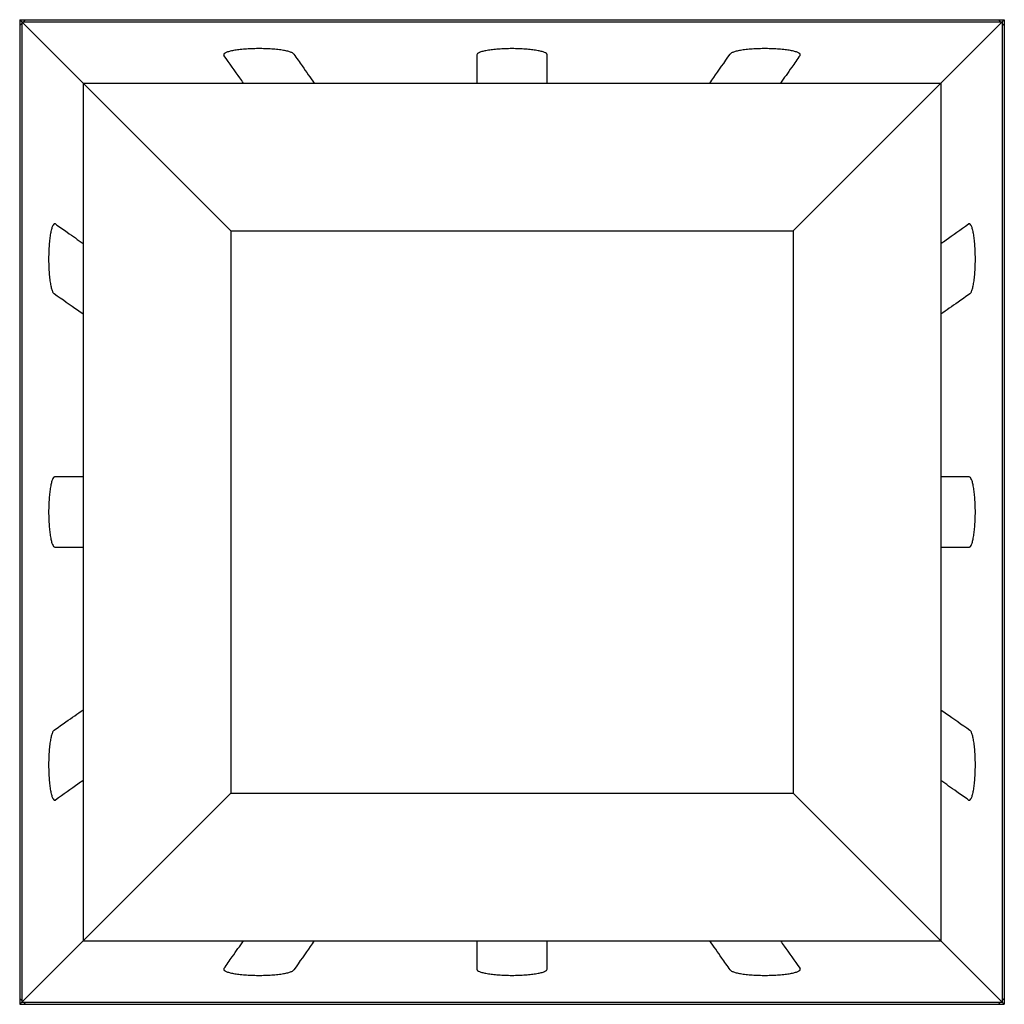
# Model space of a CAD drawing. Units: inches. Extents: x 0 to 20, y -0.2 to 59.9.
# Drawn here: x 6.8 to 13.8, y 12.2 to 19.2 of the extents above; entities that cross this region are included whole.
import ezdxf

# ---------------------------------------------------------------- set-up
doc = ezdxf.new("R2010")
doc.units = ezdxf.units.IN
doc.header["$MEASUREMENT"] = 0

msp = doc.modelspace()

# ---------------------------------------------------------------- linework, layer by layer
at = {"color": 7, "linetype": 'Continuous', "lineweight": 25}
for p, q in [((6.76726, 19.15048), (8.26726, 17.65048)), ((6.76726, 19.15048), (6.76726, 12.15048)), ((6.76726, 19.15048), (13.76726, 19.15048)), ((6.76726, 19.1084), (6.78266, 19.12381)), ((6.78266, 19.13507), (6.78266, 12.16588)), ((6.78266, 19.13507), (13.75185, 19.13507)), ((6.80933, 19.15048), (6.79393, 19.13507)), ((13.74059, 19.13507), (13.72518, 19.15048)), ((13.76726, 19.15048), (13.75185, 19.13507)), ((13.75185, 19.13507), (13.75185, 12.16588)), ((13.75185, 19.12381), (13.76726, 19.1084)), ((13.76726, 19.15048), (13.76726, 12.15048)), ((10.01726, 18.9012), (10.01726, 18.6997)), ((10.51726, 18.6997), (10.51726, 18.9012)), ((7.21803, 18.6997), (7.21803, 12.60126)), ((7.21803, 18.6997), (13.31648, 18.6997)), ((12.26726, 17.65048), (13.31648, 18.6997)), ((13.31648, 18.6997), (13.31648, 12.60126)), ((8.26726, 17.65048), (12.26726, 17.65048)), ((8.26726, 17.65048), (8.26726, 13.65048)), ((12.26726, 17.65048), (12.26726, 13.65048)), ((7.21803, 15.90048), (7.01653, 15.90048)), ((7.01653, 15.40048), (7.21803, 15.40048)), ((13.31648, 15.40048), (13.51798, 15.40048)), ((8.26726, 13.65048), (7.21803, 12.60126)), ((8.26726, 13.65048), (12.26726, 13.65048)), ((13.76726, 12.15048), (12.26726, 13.65048)), ((7.21803, 12.60126), (13.31648, 12.60126)), ((10.01726, 12.60126), (10.01726, 12.39975)), ((6.78266, 12.17715), (6.76726, 12.19255)), ((13.76726, 12.19255), (13.75185, 12.17715)), ((6.76726, 12.15048), (6.78266, 12.16588)), ((6.76726, 12.15048), (13.76726, 12.15048)), ((6.78266, 12.16588), (13.75185, 12.16588)), ((6.79393, 12.16588), (6.80933, 12.15048)), ((13.72518, 12.15048), (13.74059, 12.16588))]:
    msp.add_line(p, q, dxfattribs=at)
for points, knots in [([(13.31648, 18.6997), (13.32074, 18.70396), (13.38038, 18.7636), (13.52168, 18.9049), (13.67513, 19.05835), (13.75185, 19.13507)], [0, 0, 0, 0, 0.03702584, 0.51851178, 1, 1, 1, 1]), ([(8.71628, 18.90614), (8.71439, 18.90895), (8.71092, 18.9117), (8.70343, 18.91572), (8.70055, 18.91704), (8.694, 18.91966), (8.69033, 18.92094), (8.67839, 18.92467), (8.66911, 18.927), (8.65323, 18.93026), (8.64757, 18.93132), (8.63574, 18.93332), (8.62959, 18.93426), (8.61042, 18.93692), (8.59672, 18.93847), (8.5674, 18.94111), (8.55212, 18.94217), (8.52862, 18.94335), (8.52068, 18.94368), (8.50456, 18.94419), (8.49634, 18.94438), (8.47179, 18.94473), (8.4555, 18.94468), (8.42308, 18.94402), (8.4068, 18.9434), (8.37572, 18.94164), (8.36077, 18.9405), (8.33927, 18.9384), (8.33223, 18.93763), (8.31875, 18.93599), (8.31228, 18.93512), (8.29366, 18.93235), (8.28227, 18.93029), (8.26177, 18.92579), (8.25296, 18.9234), (8.2418, 18.91962), (8.23842, 18.91833), (8.23239, 18.91569), (8.22973, 18.91433), (8.22301, 18.91025), (8.22011, 18.9075), (8.21744, 18.9019), (8.21773, 18.89905), (8.2196, 18.89629)], [0, 0, 0, 0, 0.0625, 0.0625, 0.09375, 0.09375, 0.125, 0.125, 0.1875, 0.1875, 0.21875, 0.21875, 0.25, 0.25, 0.3125, 0.3125, 0.375, 0.375, 0.40625, 0.40625, 0.4375, 0.4375, 0.5, 0.5, 0.5625, 0.5625, 0.625, 0.625, 0.65625, 0.65625, 0.6875, 0.6875, 0.75, 0.75, 0.8125, 0.8125, 0.84375, 0.84375, 0.875, 0.875, 0.9375, 0.9375, 1, 1, 1, 1]), ([(8.71628, 18.90614), (8.73625, 18.8775), (8.78791, 18.8034), (8.83305, 18.73913), (8.86074, 18.6997)], [0, 0, 0, 0, 0.386518, 1, 1, 1, 1]), ([(10.51726, 18.9012), (10.51726, 18.9026), (10.51686, 18.904), (10.51526, 18.9068), (10.51405, 18.90821), (10.50923, 18.91237), (10.50449, 18.91506), (10.492, 18.92028), (10.48415, 18.92283), (10.46599, 18.92756), (10.45566, 18.92976), (10.43827, 18.9328), (10.43213, 18.93377), (10.41944, 18.9356), (10.41288, 18.93645), (10.39255, 18.93883), (10.37815, 18.94018), (10.34763, 18.94241), (10.33201, 18.94324), (10.30804, 18.94408), (10.29996, 18.94429), (10.28361, 18.94457), (10.27533, 18.94464), (10.25076, 18.94464), (10.23455, 18.94436), (10.20248, 18.94324), (10.18655, 18.94238), (10.15642, 18.94019), (10.14204, 18.93884), (10.12152, 18.93643), (10.11488, 18.93557), (10.10223, 18.93375), (10.09016, 18.93183), (10.07921, 18.92972), (10.06882, 18.92752), (10.06389, 18.92636), (10.05019, 18.92279), (10.04253, 18.92029), (10.03004, 18.91507), (10.02521, 18.91232), (10.01885, 18.9068), (10.01726, 18.90401), (10.01726, 18.9012)], [0, 0, 0, 0, 0.03125, 0.03125, 0.0625, 0.0625, 0.125, 0.125, 0.1875, 0.1875, 0.25, 0.25, 0.28125, 0.28125, 0.3125, 0.3125, 0.375, 0.375, 0.4375, 0.4375, 0.46875, 0.46875, 0.5, 0.5, 0.5625, 0.5625, 0.625, 0.625, 0.6875, 0.6875, 0.71875, 0.71875, 0.75, 0.78125, 0.78125, 0.8125, 0.8125, 0.875, 0.875, 0.9375, 0.9375, 1, 1, 1, 1]), ([(11.6737, 18.6997), (11.68286, 18.71277), (11.72542, 18.77348), (11.77764, 18.84681), (11.81804, 18.90586), (11.81823, 18.90614)], [0, 0, 0, 0, 0.2144691, 0.9962605, 1, 1, 1, 1]), ([(12.31491, 18.89629), (12.31679, 18.89905), (12.31707, 18.9019), (12.31441, 18.90749), (12.31151, 18.91025), (12.30477, 18.91434), (12.30211, 18.91569), (12.29608, 18.91834), (12.29271, 18.91963), (12.28156, 18.9234), (12.27274, 18.92579), (12.25221, 18.9303), (12.24085, 18.93235), (12.22222, 18.93512), (12.21575, 18.93599), (12.20226, 18.93763), (12.19522, 18.9384), (12.17373, 18.9405), (12.15879, 18.94164), (12.12769, 18.9434), (12.11141, 18.94402), (12.079, 18.94468), (12.06271, 18.94473), (12.03813, 18.94438), (12.02992, 18.94419), (12.01381, 18.94368), (11.99793, 18.94302), (11.98249, 18.9421), (11.96727, 18.94105), (11.95974, 18.94045), (11.93778, 18.93847), (11.92408, 18.93692), (11.89852, 18.93337), (11.88655, 18.93135), (11.86539, 18.927), (11.85611, 18.92467), (11.84416, 18.92094), (11.84049, 18.91965), (11.83395, 18.91704), (11.83108, 18.91572), (11.8236, 18.9117), (11.82013, 18.90895), (11.81823, 18.90614)], [0, 0, 0, 0, 0.0625, 0.0625, 0.125, 0.125, 0.15625, 0.15625, 0.1875, 0.1875, 0.25, 0.25, 0.3125, 0.3125, 0.34375, 0.34375, 0.375, 0.375, 0.4375, 0.4375, 0.5, 0.5, 0.5625, 0.5625, 0.59375, 0.59375, 0.625, 0.65625, 0.65625, 0.6875, 0.6875, 0.75, 0.75, 0.8125, 0.8125, 0.875, 0.875, 0.90625, 0.90625, 0.9375, 0.9375, 1, 1, 1, 1]), ([(8.35819, 18.6997), (8.34975, 18.71165), (8.30865, 18.76977), (8.25903, 18.84028), (8.2196, 18.89629)], [0, 0, 0, 0, 0.2055379, 1, 1, 1, 1]), ([(12.31491, 18.89629), (12.29493, 18.86782), (12.24541, 18.79728), (12.20217, 18.73616), (12.17639, 18.6997)], [0, 0, 0, 0, 0.4035925, 1, 1, 1, 1]), ([(7.02145, 17.69813), (7.01868, 17.70001), (7.01583, 17.70029), (7.01024, 17.69763), (7.00748, 17.69473), (7.0034, 17.688), (7.00204, 17.68534), (6.9994, 17.67931), (6.99811, 17.67594), (6.99434, 17.66478), (6.99195, 17.65596), (6.98743, 17.63543), (6.98538, 17.62407), (6.98261, 17.60545), (6.98174, 17.59897), (6.9801, 17.58548), (6.97933, 17.57844), (6.97724, 17.55696), (6.9761, 17.54201), (6.97433, 17.51091), (6.97371, 17.49463), (6.97305, 17.46222), (6.973, 17.44593), (6.97335, 17.42135), (6.97354, 17.41314), (6.97406, 17.39703), (6.97471, 17.38115), (6.97563, 17.36571), (6.97669, 17.35049), (6.97729, 17.34296), (6.97927, 17.321), (6.98082, 17.3073), (6.98437, 17.28174), (6.98639, 17.26977), (6.99074, 17.24861), (6.99307, 17.23934), (6.9968, 17.22738), (6.99809, 17.22371), (7.0007, 17.21718), (7.00202, 17.2143), (7.00604, 17.20682), (7.00878, 17.20335), (7.0116, 17.20145)], [0, 0, 0, 0, 0.0625, 0.0625, 0.125, 0.125, 0.15625, 0.15625, 0.1875, 0.1875, 0.25, 0.25, 0.3125, 0.3125, 0.34375, 0.34375, 0.375, 0.375, 0.4375, 0.4375, 0.5, 0.5, 0.5625, 0.5625, 0.59375, 0.59375, 0.625, 0.65625, 0.65625, 0.6875, 0.6875, 0.75, 0.75, 0.8125, 0.8125, 0.875, 0.875, 0.90625, 0.90625, 0.9375, 0.9375, 1, 1, 1, 1]), ([(7.02145, 17.69813), (7.04992, 17.67815), (7.12046, 17.62863), (7.18158, 17.5854), (7.21803, 17.55961)], [0, 0, 0, 0, 0.4035925, 1, 1, 1, 1]), ([(13.31648, 17.55954), (13.32843, 17.56799), (13.38655, 17.60908), (13.45705, 17.65871), (13.51307, 17.69813)], [0, 0, 0, 0, 0.2055391, 1, 1, 1, 1]), ([(13.52292, 17.20145), (13.52573, 17.20335), (13.52848, 17.20682), (13.5325, 17.21431), (13.53382, 17.21719), (13.53644, 17.22374), (13.53772, 17.2274), (13.54145, 17.23935), (13.54378, 17.24862), (13.54704, 17.26451), (13.5481, 17.27016), (13.5501, 17.28199), (13.55104, 17.28815), (13.5537, 17.30731), (13.55525, 17.32102), (13.55789, 17.35033), (13.55895, 17.36562), (13.56013, 17.38911), (13.56046, 17.39705), (13.56097, 17.41317), (13.56116, 17.42139), (13.56151, 17.44594), (13.56146, 17.46223), (13.5608, 17.49466), (13.56018, 17.51093), (13.55842, 17.54202), (13.55728, 17.55696), (13.55518, 17.57847), (13.55441, 17.58551), (13.55277, 17.59898), (13.5519, 17.60545), (13.54913, 17.62407), (13.54707, 17.63547), (13.54257, 17.65596), (13.54018, 17.66478), (13.5364, 17.67594), (13.53511, 17.67931), (13.53247, 17.68534), (13.53111, 17.688), (13.52703, 17.69473), (13.52427, 17.69763), (13.51868, 17.70029), (13.51583, 17.70001), (13.51307, 17.69813)], [0, 0, 0, 0, 0.0625, 0.0625, 0.09375, 0.09375, 0.125, 0.125, 0.1875, 0.1875, 0.21875, 0.21875, 0.25, 0.25, 0.3125, 0.3125, 0.375, 0.375, 0.40625, 0.40625, 0.4375, 0.4375, 0.5, 0.5, 0.5625, 0.5625, 0.625, 0.625, 0.65625, 0.65625, 0.6875, 0.6875, 0.75, 0.75, 0.8125, 0.8125, 0.84375, 0.84375, 0.875, 0.875, 0.9375, 0.9375, 1, 1, 1, 1]), ([(7.21803, 17.05692), (7.20496, 17.06608), (7.14425, 17.10864), (7.07092, 17.16086), (7.01188, 17.20126), (7.0116, 17.20145)], [0, 0, 0, 0, 0.2144691, 0.9962605, 1, 1, 1, 1]), ([(13.52292, 17.20145), (13.49428, 17.18149), (13.42018, 17.12983), (13.35591, 17.08469), (13.31648, 17.05699)], [0, 0, 0, 0, 0.3865173, 1, 1, 1, 1]), ([(7.01653, 15.90048), (7.01514, 15.90048), (7.01374, 15.90008), (7.01094, 15.89848), (7.00953, 15.89727), (7.00537, 15.89245), (7.00267, 15.88771), (6.99745, 15.87523), (6.9949, 15.86738), (6.99017, 15.84921), (6.98798, 15.83888), (6.98494, 15.82149), (6.98396, 15.81535), (6.98214, 15.80266), (6.98129, 15.7961), (6.97891, 15.77578), (6.97755, 15.76137), (6.97533, 15.73086), (6.9745, 15.71523), (6.97366, 15.69126), (6.97345, 15.68318), (6.97316, 15.66684), (6.97309, 15.65855), (6.97309, 15.63398), (6.97338, 15.61777), (6.9745, 15.5857), (6.97535, 15.56977), (6.97755, 15.53964), (6.9789, 15.52526), (6.9813, 15.50474), (6.98217, 15.4981), (6.98399, 15.48546), (6.9859, 15.47338), (6.98801, 15.46243), (6.99022, 15.45204), (6.99138, 15.44711), (6.99495, 15.43342), (6.99745, 15.42575), (7.00267, 15.41326), (7.00542, 15.40843), (7.01094, 15.40207), (7.01372, 15.40048), (7.01653, 15.40048)], [0, 0, 0, 0, 0.03125, 0.03125, 0.0625, 0.0625, 0.125, 0.125, 0.1875, 0.1875, 0.25, 0.25, 0.28125, 0.28125, 0.3125, 0.3125, 0.375, 0.375, 0.4375, 0.4375, 0.46875, 0.46875, 0.5, 0.5, 0.5625, 0.5625, 0.625, 0.625, 0.6875, 0.6875, 0.71875, 0.71875, 0.75, 0.78125, 0.78125, 0.8125, 0.8125, 0.875, 0.875, 0.9375, 0.9375, 1, 1, 1, 1]), ([(13.51798, 15.90048), (13.49222, 15.90048), (13.41995, 15.90048), (13.35699, 15.90048), (13.31648, 15.90048)], [0, 0, 0, 0, 0.3565171, 1, 1, 1, 1]), ([(13.51798, 15.40048), (13.51938, 15.40048), (13.52078, 15.40088), (13.52357, 15.40248), (13.52498, 15.40369), (13.52915, 15.40851), (13.53184, 15.41325), (13.53706, 15.42573), (13.53961, 15.43358), (13.54434, 15.45174), (13.54654, 15.46207), (13.54958, 15.47946), (13.55055, 15.48561), (13.55237, 15.4983), (13.55323, 15.50486), (13.55561, 15.52518), (13.55696, 15.53959), (13.55919, 15.5701), (13.56002, 15.58573), (13.56086, 15.6097), (13.56107, 15.61778), (13.56135, 15.63412), (13.56142, 15.6424), (13.56142, 15.66698), (13.56114, 15.68319), (13.56002, 15.71525), (13.55916, 15.73118), (13.55697, 15.76131), (13.55562, 15.7757), (13.55321, 15.79621), (13.55235, 15.80286), (13.55053, 15.8155), (13.54861, 15.82758), (13.5465, 15.83853), (13.5443, 15.84891), (13.54314, 15.85384), (13.53957, 15.86754), (13.53707, 15.87521), (13.53185, 15.88769), (13.5291, 15.89252), (13.52357, 15.89888), (13.52079, 15.90048), (13.51798, 15.90048)], [0, 0, 0, 0, 0.03125, 0.03125, 0.0625, 0.0625, 0.125, 0.125, 0.1875, 0.1875, 0.25, 0.25, 0.28125, 0.28125, 0.3125, 0.3125, 0.375, 0.375, 0.4375, 0.4375, 0.46875, 0.46875, 0.5, 0.5, 0.5625, 0.5625, 0.625, 0.625, 0.6875, 0.6875, 0.71875, 0.71875, 0.75, 0.78125, 0.78125, 0.8125, 0.8125, 0.875, 0.875, 0.9375, 0.9375, 1, 1, 1, 1]), ([(7.0116, 14.0995), (7.04024, 14.11947), (7.11434, 14.17113), (7.17861, 14.21627), (7.21803, 14.24397)], [0, 0, 0, 0, 0.386518, 1, 1, 1, 1]), ([(13.31648, 14.24404), (13.32955, 14.23488), (13.39026, 14.19231), (13.46359, 14.1401), (13.52264, 14.0997), (13.52292, 14.0995)], [0, 0, 0, 0, 0.2144704, 0.9962605, 1, 1, 1, 1]), ([(7.0116, 14.0995), (7.00878, 14.09761), (7.00604, 14.09414), (7.00202, 14.08665), (7.00069, 14.08377), (6.99808, 14.07722), (6.99679, 14.07355), (6.99307, 14.06161), (6.99074, 14.05233), (6.98747, 14.03645), (6.98642, 14.03079), (6.98442, 14.01896), (6.98348, 14.01281), (6.98082, 13.99364), (6.97926, 13.97994), (6.97662, 13.95063), (6.97556, 13.93534), (6.97439, 13.91185), (6.97406, 13.9039), (6.97354, 13.88778), (6.97335, 13.87957), (6.973, 13.85501), (6.97305, 13.83872), (6.97371, 13.8063), (6.97433, 13.79002), (6.9761, 13.75894), (6.97724, 13.74399), (6.97934, 13.72249), (6.98011, 13.71545), (6.98174, 13.70197), (6.98262, 13.6955), (6.98538, 13.67688), (6.98744, 13.66549), (6.99195, 13.645), (6.99434, 13.63618), (6.99811, 13.62502), (6.9994, 13.62165), (7.00205, 13.61561), (7.0034, 13.61296), (7.00748, 13.60623), (7.01024, 13.60333), (7.01584, 13.60066), (7.01868, 13.60095), (7.02145, 13.60282)], [0, 0, 0, 0, 0.0625, 0.0625, 0.09375, 0.09375, 0.125, 0.125, 0.1875, 0.1875, 0.21875, 0.21875, 0.25, 0.25, 0.3125, 0.3125, 0.375, 0.375, 0.40625, 0.40625, 0.4375, 0.4375, 0.5, 0.5, 0.5625, 0.5625, 0.625, 0.625, 0.65625, 0.65625, 0.6875, 0.6875, 0.75, 0.75, 0.8125, 0.8125, 0.84375, 0.84375, 0.875, 0.875, 0.9375, 0.9375, 1, 1, 1, 1]), ([(13.51307, 13.60282), (13.51583, 13.60095), (13.51868, 13.60066), (13.52427, 13.60333), (13.52703, 13.60623), (13.53111, 13.61296), (13.53247, 13.61562), (13.53511, 13.62165), (13.5364, 13.62502), (13.54018, 13.63618), (13.54257, 13.645), (13.54708, 13.66552), (13.54913, 13.67689), (13.5519, 13.69551), (13.55277, 13.70198), (13.55441, 13.71547), (13.55518, 13.72251), (13.55728, 13.744), (13.55842, 13.75894), (13.56018, 13.79005), (13.5608, 13.80632), (13.56146, 13.83873), (13.56151, 13.85503), (13.56116, 13.87961), (13.56097, 13.88782), (13.56045, 13.90392), (13.5598, 13.9198), (13.55888, 13.93525), (13.55783, 13.95046), (13.55723, 13.958), (13.55525, 13.97996), (13.5537, 13.99366), (13.55015, 14.01922), (13.54813, 14.03119), (13.54378, 14.05234), (13.54144, 14.06162), (13.53772, 14.07357), (13.53643, 14.07724), (13.53382, 14.08378), (13.53249, 14.08666), (13.52848, 14.09414), (13.52573, 14.09761), (13.52292, 14.0995)], [0, 0, 0, 0, 0.0625, 0.0625, 0.125, 0.125, 0.15625, 0.15625, 0.1875, 0.1875, 0.25, 0.25, 0.3125, 0.3125, 0.34375, 0.34375, 0.375, 0.375, 0.4375, 0.4375, 0.5, 0.5, 0.5625, 0.5625, 0.59375, 0.59375, 0.625, 0.65625, 0.65625, 0.6875, 0.6875, 0.75, 0.75, 0.8125, 0.8125, 0.875, 0.875, 0.90625, 0.90625, 0.9375, 0.9375, 1, 1, 1, 1]), ([(7.21803, 13.74141), (7.20609, 13.73297), (7.14796, 13.69187), (7.07746, 13.64225), (7.02145, 13.60282)], [0, 0, 0, 0, 0.2055379, 1, 1, 1, 1]), ([(13.51307, 13.60282), (13.4846, 13.62281), (13.41406, 13.67233), (13.35293, 13.71556), (13.31648, 13.74134)], [0, 0, 0, 0, 0.403592, 1, 1, 1, 1]), ([(7.21803, 12.60126), (7.19837, 12.58159), (7.12821, 12.51143), (6.98527, 12.36849), (6.8502, 12.23342), (6.78266, 12.16588)], [0, 0, 0, 0, 0.162989, 0.5814938, 1, 1, 1, 1]), ([(8.2196, 12.40467), (8.23959, 12.43314), (8.28911, 12.50368), (8.33234, 12.5648), (8.35812, 12.60126)], [0, 0, 0, 0, 0.403592, 1, 1, 1, 1]), ([(8.86082, 12.60126), (8.85165, 12.58819), (8.80909, 12.52747), (8.75688, 12.45414), (8.71647, 12.3951), (8.71628, 12.39482)], [0, 0, 0, 0, 0.2144704, 0.9962605, 1, 1, 1, 1]), ([(10.51726, 12.39975), (10.51726, 12.42552), (10.51726, 12.49778), (10.51726, 12.56074), (10.51726, 12.60126)], [0, 0, 0, 0, 0.3565171, 1, 1, 1, 1]), ([(11.81823, 12.39482), (11.79827, 12.42346), (11.74661, 12.49756), (11.70146, 12.56183), (11.67377, 12.60126)], [0, 0, 0, 0, 0.3865173, 1, 1, 1, 1]), ([(12.17632, 12.60126), (12.18477, 12.58931), (12.22586, 12.53118), (12.27549, 12.46068), (12.31491, 12.40467)], [0, 0, 0, 0, 0.2055391, 1, 1, 1, 1]), ([(8.2196, 12.40467), (8.21773, 12.4019), (8.21744, 12.39905), (8.22011, 12.39346), (8.22301, 12.3907), (8.22974, 12.38662), (8.2324, 12.38526), (8.23843, 12.38262), (8.2418, 12.38133), (8.25296, 12.37756), (8.26178, 12.37517), (8.2823, 12.37065), (8.29367, 12.36861), (8.31229, 12.36584), (8.31876, 12.36496), (8.33225, 12.36332), (8.33929, 12.36255), (8.36078, 12.36046), (8.37572, 12.35932), (8.40683, 12.35755), (8.4231, 12.35693), (8.45551, 12.35627), (8.47181, 12.35622), (8.49639, 12.35658), (8.5046, 12.35677), (8.5207, 12.35728), (8.53658, 12.35793), (8.55202, 12.35885), (8.56724, 12.35991), (8.57478, 12.36051), (8.59674, 12.36249), (8.61044, 12.36404), (8.636, 12.36759), (8.64796, 12.36961), (8.66912, 12.37396), (8.6784, 12.37629), (8.69035, 12.38002), (8.69402, 12.38131), (8.70056, 12.38392), (8.70344, 12.38524), (8.71092, 12.38926), (8.71439, 12.392), (8.71628, 12.39482)], [0, 0, 0, 0, 0.0625, 0.0625, 0.125, 0.125, 0.15625, 0.15625, 0.1875, 0.1875, 0.25, 0.25, 0.3125, 0.3125, 0.34375, 0.34375, 0.375, 0.375, 0.4375, 0.4375, 0.5, 0.5, 0.5625, 0.5625, 0.59375, 0.59375, 0.625, 0.65625, 0.65625, 0.6875, 0.6875, 0.75, 0.75, 0.8125, 0.8125, 0.875, 0.875, 0.90625, 0.90625, 0.9375, 0.9375, 1, 1, 1, 1]), ([(10.01726, 12.39975), (10.01726, 12.39836), (10.01765, 12.39696), (10.01925, 12.39416), (10.02047, 12.39275), (10.02528, 12.38859), (10.03003, 12.38589), (10.04251, 12.38067), (10.05036, 12.37812), (10.06852, 12.3734), (10.07885, 12.3712), (10.09624, 12.36816), (10.10239, 12.36718), (10.11508, 12.36536), (10.12164, 12.36451), (10.14196, 12.36213), (10.15637, 12.36077), (10.18688, 12.35855), (10.2025, 12.35772), (10.22648, 12.35688), (10.23456, 12.35667), (10.2509, 12.35638), (10.25918, 12.35631), (10.28376, 12.35631), (10.29997, 12.3566), (10.33203, 12.35772), (10.34796, 12.35857), (10.37809, 12.36077), (10.39247, 12.36212), (10.41299, 12.36452), (10.41964, 12.36539), (10.43228, 12.36721), (10.44435, 12.36912), (10.45531, 12.37123), (10.46569, 12.37344), (10.47062, 12.3746), (10.48432, 12.37817), (10.49199, 12.38067), (10.50447, 12.38589), (10.5093, 12.38864), (10.51566, 12.39416), (10.51726, 12.39694), (10.51726, 12.39975)], [0, 0, 0, 0, 0.03125, 0.03125, 0.0625, 0.0625, 0.125, 0.125, 0.1875, 0.1875, 0.25, 0.25, 0.28125, 0.28125, 0.3125, 0.3125, 0.375, 0.375, 0.4375, 0.4375, 0.46875, 0.46875, 0.5, 0.5, 0.5625, 0.5625, 0.625, 0.625, 0.6875, 0.6875, 0.71875, 0.71875, 0.75, 0.78125, 0.78125, 0.8125, 0.8125, 0.875, 0.875, 0.9375, 0.9375, 1, 1, 1, 1]), ([(11.81823, 12.39482), (11.82013, 12.392), (11.8236, 12.38926), (11.83109, 12.38524), (11.83397, 12.38391), (11.84051, 12.3813), (11.84418, 12.38001), (11.85613, 12.37629), (11.8654, 12.37396), (11.88129, 12.37069), (11.88694, 12.36964), (11.89877, 12.36764), (11.90493, 12.3667), (11.92409, 12.36404), (11.93779, 12.36249), (11.96711, 12.35984), (11.9824, 12.35878), (12.00589, 12.35761), (12.01383, 12.35728), (12.02995, 12.35676), (12.03817, 12.35657), (12.06272, 12.35622), (12.07901, 12.35627), (12.11144, 12.35693), (12.12771, 12.35755), (12.1588, 12.35932), (12.17374, 12.36046), (12.19525, 12.36256), (12.20229, 12.36333), (12.21576, 12.36497), (12.22223, 12.36584), (12.24085, 12.36861), (12.25225, 12.37066), (12.27274, 12.37517), (12.28156, 12.37756), (12.29272, 12.38133), (12.29609, 12.38262), (12.30212, 12.38527), (12.30478, 12.38662), (12.3115, 12.3907), (12.31441, 12.39346), (12.31707, 12.39906), (12.31679, 12.4019), (12.31491, 12.40467)], [0, 0, 0, 0, 0.0625, 0.0625, 0.09375, 0.09375, 0.125, 0.125, 0.1875, 0.1875, 0.21875, 0.21875, 0.25, 0.25, 0.3125, 0.3125, 0.375, 0.375, 0.40625, 0.40625, 0.4375, 0.4375, 0.5, 0.5, 0.5625, 0.5625, 0.625, 0.625, 0.65625, 0.65625, 0.6875, 0.6875, 0.75, 0.75, 0.8125, 0.8125, 0.84375, 0.84375, 0.875, 0.875, 0.9375, 0.9375, 1, 1, 1, 1])]:
    msp.add_open_spline(points, degree=3, knots=knots, dxfattribs=at)

doc.saveas('drawing.dxf')
